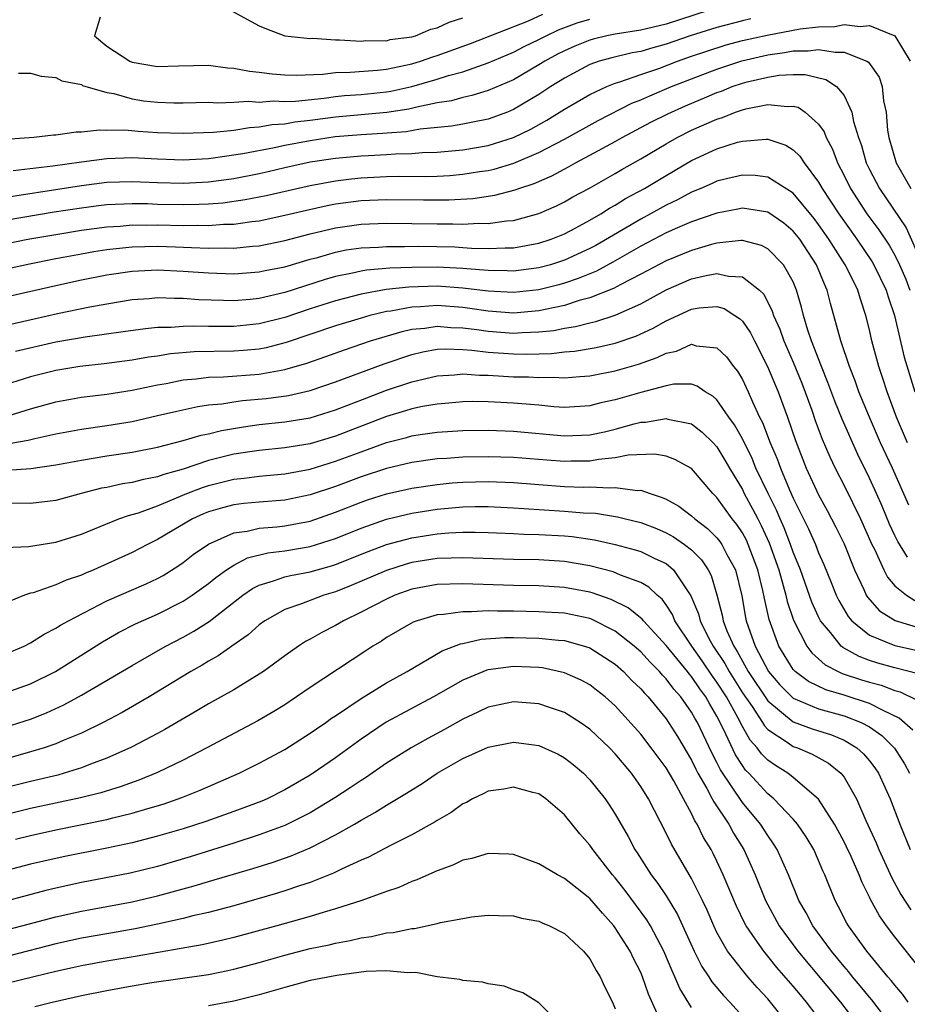
# Model space of a CAD drawing. Units: inches. Extents: x 2503669 to 2505000, y 1548000 to 1551000.
# Drawn here: x 2503820 to 2503890, y 1549163 to 1549240 of the extents above; entities that cross this region are included whole.
import ezdxf

# ---------------------------------------------------------------- set-up
doc = ezdxf.new("R2010")
doc.units = ezdxf.units.IN
doc.header["$MEASUREMENT"] = 0
doc.layers.add('LD25021548_2ft', color=95, linetype='Continuous')

msp = doc.modelspace()

# ---------------------------------------------------------------- linework, layer by layer
at = {"layer": 'LD25021548_2ft'}
for points, elevation in [([(2503874.321, 1549241), (2503871, 1549239.922), (2503869, 1549239.445), (2503867, 1549239.134), (2503866.349, 1549239), (2503865.258, 1549238.742), (2503865, 1549238.669), (2503863.815, 1549238.185), (2503863, 1549237.829), (2503862.452, 1549237.548), (2503861.46, 1549237), (2503861, 1549236.705), (2503859, 1549235.536), (2503857, 1549234.691), (2503855.705, 1549234.295), (2503855, 1549234.15), (2503854.107, 1549233.892), (2503853, 1549233.717), (2503851.39, 1549233.39), (2503850.767, 1549233.233), (2503849.043, 1549232.957), (2503845, 1549232.601), (2503843, 1549232.328), (2503841.798, 1549232.202), (2503841, 1549232.059), (2503840, 1549232), (2503839, 1549231.803), (2503838.232, 1549231.768), (2503837, 1549231.549), (2503835.385, 1549231.385), (2503833, 1549231.311), (2503831, 1549231.378), (2503829.466, 1549231.466), (2503828.428, 1549231.572), (2503827, 1549231.556), (2503826.416, 1549231.584), (2503825, 1549231.42), (2503824.581, 1549231.419), (2503823, 1549231.189), (2503822.813, 1549231.187), (2503821.252, 1549231), (2503819, 1549230.84)], 7440), ([(2503826.473, 1549240.473), (2503826.043, 1549239), (2503827, 1549238.192), (2503828.819, 1549237), (2503829, 1549236.926), (2503831, 1549236.583), (2503832.644, 1549236.644), (2503835, 1549236.688), (2503836.486, 1549236.486), (2503837, 1549236.461), (2503838.218, 1549236.217), (2503839, 1549236.145), (2503840.005, 1549236.005), (2503841, 1549235.938), (2503841.91, 1549235.91), (2503843.99, 1549235.99), (2503845, 1549236.109), (2503846.135, 1549236.135), (2503848.308, 1549236.308), (2503849, 1549236.387), (2503851, 1549236.799), (2503851.67, 1549237), (2503852.647, 1549237.353), (2503853, 1549237.448), (2503855.61, 1549238.39), (2503860.181, 1549240.181), (2503861.308, 1549240.692)], 7436), ([(2503836.916, 1549240.916), (2503839, 1549239.794), (2503839.558, 1549239.558), (2503841.018, 1549239), (2503843, 1549238.794), (2503843.197, 1549238.803), (2503845, 1549238.679), (2503845.311, 1549238.689), (2503847, 1549238.583), (2503847.379, 1549238.621), (2503849, 1549238.616), (2503849.304, 1549238.696), (2503851, 1549238.915), (2503851.295, 1549239), (2503852.486, 1549239.515), (2503853, 1549239.618), (2503853.928, 1549240.072), (2503855, 1549240.406)], 7434), ([(2503817.869, 1549226.131), (2503825, 1549227.229), (2503827, 1549227.477), (2503829, 1549227.549), (2503831, 1549227.458), (2503833, 1549227.398), (2503835, 1549227.502), (2503837, 1549227.768), (2503839, 1549228.164), (2503839.684, 1549228.316), (2503841, 1549228.638), (2503843, 1549229.078), (2503845, 1549229.377), (2503847, 1549229.561), (2503847.597, 1549229.597), (2503849, 1549229.665), (2503849.719, 1549229.719), (2503851, 1549229.741), (2503851.812, 1549229.812), (2503853, 1549229.843), (2503855, 1549230.028), (2503857, 1549230.37), (2503859, 1549230.99), (2503860.346, 1549231.654), (2503861.629, 1549232.371), (2503863, 1549233.229), (2503865, 1549234.393), (2503866.327, 1549235), (2503867, 1549235.268), (2503867.372, 1549235.372), (2503869, 1549235.948), (2503870.433, 1549236.433), (2503871.908, 1549237), (2503873, 1549237.388), (2503874.196, 1549237.803), (2503875.715, 1549238.285), (2503877, 1549238.619), (2503878.944, 1549239.056), (2503881.535, 1549239.536), (2503883, 1549239.715), (2503884.261, 1549239.739), (2503885, 1549239.885), (2503886.267, 1549239.733), (2503887, 1549239.818), (2503888.994, 1549239), (2503890.193, 1549237)], 7444), ([(2503877.674, 1549240.326), (2503877, 1549240.176), (2503875, 1549239.662), (2503872.897, 1549239), (2503871, 1549238.329), (2503869.943, 1549238.057), (2503869, 1549237.772), (2503868.34, 1549237.66), (2503866.724, 1549237.276), (2503865.741, 1549237), (2503865, 1549236.743), (2503863, 1549235.68), (2503861.926, 1549235), (2503861, 1549234.386), (2503859, 1549233.197), (2503858.511, 1549233), (2503857, 1549232.45), (2503855.801, 1549232.199), (2503855, 1549232.05), (2503854.108, 1549231.892), (2503851.649, 1549231.649), (2503850.551, 1549231.449), (2503848.692, 1549231.308), (2503847, 1549231.214), (2503844.959, 1549231.041), (2503843, 1549230.751), (2503841, 1549230.377), (2503840.194, 1549230.194), (2503837.706, 1549229.706), (2503835.364, 1549229.364), (2503835, 1549229.329), (2503833, 1549229.219), (2503831, 1549229.287), (2503829, 1549229.394), (2503827, 1549229.331), (2503825, 1549229.073), (2503822.758, 1549228.757), (2503819.623, 1549228.377)], 7442), ([(2503820.065, 1549236.065), (2503821, 1549236.059), (2503821.825, 1549235.825), (2503823, 1549235.725), (2503823.461, 1549235.461), (2503825, 1549235.16), (2503825.096, 1549235.097), (2503827, 1549234.534), (2503827.543, 1549234.457), (2503829, 1549234.043), (2503829.896, 1549233.896), (2503831, 1549233.779), (2503832.263, 1549233.737), (2503833, 1549233.734), (2503835, 1549233.771), (2503835.738, 1549233.738), (2503837, 1549233.782), (2503838.149, 1549233.851), (2503839, 1549233.786), (2503840.128, 1549233.872), (2503841, 1549233.826), (2503841.858, 1549233.858), (2503844.102, 1549234.102), (2503845, 1549234.231), (2503845.7, 1549234.3), (2503847, 1549234.396), (2503849, 1549234.591), (2503849.353, 1549234.647), (2503851, 1549235.008), (2503853, 1549235.583), (2503853.87, 1549235.87), (2503855, 1549236.177), (2503857, 1549236.866), (2503859, 1549237.708), (2503859.844, 1549238.156), (2503861, 1549238.709), (2503861.553, 1549239), (2503862.527, 1549239.473), (2503863.992, 1549240.008), (2503865, 1549240.311)], 7438), ([(2503819, 1549224.489), (2503822.856, 1549225.144), (2503825, 1549225.474), (2503826.356, 1549225.644), (2503827, 1549225.722), (2503829, 1549225.817), (2503830.198, 1549225.802), (2503831, 1549225.769), (2503833, 1549225.723), (2503834.253, 1549225.747), (2503835, 1549225.784), (2503836.127, 1549225.873), (2503837.884, 1549226.117), (2503839.551, 1549226.449), (2503843, 1549227.237), (2503845, 1549227.6), (2503846.243, 1549227.757), (2503847, 1549227.832), (2503849, 1549227.932), (2503849.947, 1549227.948), (2503852.06, 1549227.939), (2503853, 1549227.963), (2503853.978, 1549228.021), (2503855, 1549228.107), (2503856.328, 1549228.328), (2503857, 1549228.416), (2503857.48, 1549228.52), (2503859.016, 1549228.984), (2503861, 1549229.811), (2503863, 1549230.869), (2503865.661, 1549232.339), (2503868.311, 1549233.689), (2503869, 1549233.953), (2503869.711, 1549234.289), (2503871.428, 1549235), (2503873, 1549235.615), (2503875, 1549236.381), (2503876.96, 1549237.04), (2503879, 1549237.514), (2503880.315, 1549237.685), (2503881, 1549237.818), (2503882.184, 1549237.816), (2503883, 1549237.928), (2503884.296, 1549237.704), (2503885, 1549237.723), (2503886.78, 1549237), (2503886.917, 1549236.917), (2503887.751, 1549235.751), (2503888.006, 1549235), (2503888.11, 1549233.89), (2503888.3, 1549233), (2503888.428, 1549231.572), (2503888.517, 1549231), (2503889.105, 1549229), (2503890.257, 1549227)], 7446), ([(2503819, 1549222.642), (2503820.797, 1549223), (2503823, 1549223.385), (2503825, 1549223.712), (2503827, 1549223.983), (2503828.041, 1549224.041), (2503829, 1549224.122), (2503830.109, 1549224.109), (2503831, 1549224.125), (2503833, 1549224.082), (2503834.103, 1549224.103), (2503835, 1549224.079), (2503836.174, 1549224.174), (2503837, 1549224.188), (2503838.399, 1549224.399), (2503839, 1549224.46), (2503841, 1549224.882), (2503842.709, 1549225.291), (2503844.347, 1549225.653), (2503845, 1549225.775), (2503847, 1549226.037), (2503849, 1549226.128), (2503851.913, 1549226.087), (2503853.904, 1549226.097), (2503855.793, 1549226.207), (2503857.538, 1549226.462), (2503859.12, 1549226.879), (2503859.421, 1549227), (2503860.612, 1549227.389), (2503862.009, 1549227.99), (2503863.312, 1549228.688), (2503863.86, 1549229), (2503865, 1549229.6), (2503867, 1549230.691), (2503867.54, 1549231), (2503869.802, 1549232.198), (2503871.124, 1549232.875), (2503872.513, 1549233.487), (2503874.202, 1549234.202), (2503875, 1549234.529), (2503875.353, 1549234.647), (2503876.208, 1549235), (2503877, 1549235.273), (2503877.372, 1549235.372), (2503879, 1549235.759), (2503879.899, 1549235.899), (2503881, 1549235.953), (2503881.951, 1549235.951), (2503883.572, 1549235.572), (2503884.413, 1549235), (2503885, 1549234.314), (2503885.613, 1549233), (2503885.748, 1549232.252), (2503886.125, 1549231), (2503886.36, 1549230.36), (2503886.745, 1549229), (2503887, 1549228.481), (2503887.78, 1549227), (2503889.897, 1549223.897), (2503891.113, 1549221.114)], 7448), ([(2503815, 1549219.77), (2503820.924, 1549221.077), (2503823, 1549221.485), (2503825, 1549221.858), (2503825.973, 1549222.027), (2503827, 1549222.183), (2503827.727, 1549222.273), (2503829, 1549222.39), (2503831, 1549222.443), (2503832.406, 1549222.406), (2503833.661, 1549222.339), (2503835, 1549222.299), (2503836.323, 1549222.323), (2503837, 1549222.302), (2503838.453, 1549222.453), (2503839, 1549222.49), (2503841, 1549222.901), (2503843, 1549223.428), (2503845, 1549223.907), (2503847, 1549224.193), (2503849, 1549224.272), (2503853, 1549224.21), (2503854.221, 1549224.222), (2503855, 1549224.196), (2503856.258, 1549224.258), (2503857, 1549224.234), (2503858.438, 1549224.438), (2503859, 1549224.473), (2503860.977, 1549225.023), (2503862.365, 1549225.635), (2503863, 1549225.948), (2503863.665, 1549226.335), (2503864.972, 1549227.028), (2503867, 1549228.183), (2503867.51, 1549228.49), (2503869, 1549229.326), (2503871, 1549230.515), (2503871.858, 1549231), (2503873, 1549231.569), (2503875, 1549232.451), (2503875.426, 1549232.574), (2503876.463, 1549233), (2503877, 1549233.19), (2503877.262, 1549233.262), (2503879, 1549233.602), (2503880.556, 1549233.444), (2503881, 1549233.474), (2503881.378, 1549233.377), (2503881.933, 1549233), (2503883, 1549232.063), (2503883.438, 1549231.438), (2503883.586, 1549231), (2503884.084, 1549230.084), (2503884.478, 1549229), (2503885, 1549228.013), (2503885.503, 1549227), (2503886.801, 1549225), (2503887.743, 1549223.743), (2503888.536, 1549222.536), (2503889, 1549221.745), (2503889.372, 1549221), (2503889.849, 1549219.849), (2503890.176, 1549219)], 7450), ([(2503815, 1549217.564), (2503823, 1549219.37), (2503825, 1549219.796), (2503827, 1549220.19), (2503829, 1549220.485), (2503831, 1549220.587), (2503833, 1549220.5), (2503835, 1549220.345), (2503837, 1549220.276), (2503839, 1549220.424), (2503839.468, 1549220.532), (2503841, 1549220.831), (2503843, 1549221.423), (2503843.573, 1549221.573), (2503845, 1549221.988), (2503845.843, 1549222.157), (2503847, 1549222.326), (2503848.381, 1549222.381), (2503849, 1549222.437), (2503850.427, 1549222.427), (2503851.547, 1549222.454), (2503854.393, 1549222.393), (2503855, 1549222.362), (2503855.697, 1549222.303), (2503857, 1549222.267), (2503858.331, 1549222.331), (2503859, 1549222.32), (2503861, 1549222.682), (2503861.964, 1549223), (2503863, 1549223.422), (2503863.887, 1549223.887), (2503865, 1549224.49), (2503865.864, 1549225), (2503866.549, 1549225.452), (2503867, 1549225.692), (2503867.803, 1549226.197), (2503869.312, 1549227), (2503871, 1549228.019), (2503873, 1549229.18), (2503875, 1549230.106), (2503876.622, 1549230.622), (2503877, 1549230.723), (2503878.874, 1549230.874), (2503879, 1549230.869), (2503880.408, 1549230.409), (2503881, 1549230.037), (2503881.526, 1549229.527), (2503881.855, 1549229), (2503883, 1549227.497), (2503883.276, 1549227), (2503884.587, 1549225), (2503886.008, 1549223), (2503887.218, 1549221.218), (2503887.346, 1549221), (2503888.315, 1549219), (2503888.466, 1549218.466), (2503888.977, 1549217), (2503889.733, 1549213.734), (2503890.562, 1549211)], 7452), ([(2503890.001, 1549207), (2503889.132, 1549209), (2503888.381, 1549211), (2503888.057, 1549212.057), (2503887.73, 1549213), (2503887.194, 1549215), (2503887, 1549215.872), (2503886.72, 1549217), (2503886.283, 1549218.283), (2503886.082, 1549219), (2503885.188, 1549220.812), (2503885.089, 1549221), (2503883.813, 1549223), (2503883, 1549224.166), (2503882.638, 1549224.638), (2503881, 1549226.621), (2503879, 1549227.89), (2503878.009, 1549228.009), (2503877, 1549228.046), (2503875.762, 1549227.762), (2503875, 1549227.565), (2503874.617, 1549227.383), (2503873.737, 1549227), (2503873, 1549226.697), (2503871.902, 1549226.098), (2503871, 1549225.672), (2503869.785, 1549225), (2503869, 1549224.59), (2503865.484, 1549222.516), (2503865, 1549222.262), (2503863, 1549221.356), (2503861.898, 1549221), (2503861, 1549220.748), (2503859, 1549220.483), (2503858.509, 1549220.51), (2503857, 1549220.53), (2503855.334, 1549220.666), (2503855, 1549220.708), (2503853, 1549220.807), (2503851, 1549220.79), (2503849.273, 1549220.727), (2503847.437, 1549220.563), (2503847, 1549220.484), (2503846.321, 1549220.321), (2503845, 1549220.061), (2503844.174, 1549219.826), (2503841, 1549218.808), (2503839, 1549218.35), (2503838.27, 1549218.27), (2503837, 1549218.166), (2503836.174, 1549218.174), (2503834.242, 1549218.243), (2503833, 1549218.345), (2503832.335, 1549218.335), (2503831, 1549218.388), (2503830.323, 1549218.323), (2503829, 1549218.228), (2503827, 1549217.902), (2503825.655, 1549217.655), (2503823.127, 1549217.127), (2503821.279, 1549216.721), (2503817, 1549215.748)], 7454), ([(2503890.097, 1549202.097), (2503888.803, 1549205), (2503887.868, 1549207), (2503886.998, 1549209), (2503886.173, 1549211), (2503885.872, 1549211.872), (2503885.418, 1549213), (2503884.742, 1549215), (2503883.937, 1549217.937), (2503883.674, 1549219), (2503883.454, 1549219.454), (2503882.832, 1549221), (2503881.509, 1549223), (2503881, 1549223.636), (2503880.255, 1549224.255), (2503879, 1549225.127), (2503877, 1549225.439), (2503876.64, 1549225.36), (2503875, 1549225.058), (2503873, 1549224.361), (2503871.893, 1549223.893), (2503871, 1549223.492), (2503869, 1549222.449), (2503866.814, 1549221.186), (2503865.513, 1549220.487), (2503864.092, 1549219.908), (2503863, 1549219.549), (2503862.573, 1549219.426), (2503861, 1549219.026), (2503859, 1549218.804), (2503857, 1549218.91), (2503855, 1549219.163), (2503853, 1549219.301), (2503850.761, 1549219.239), (2503848.966, 1549219.034), (2503847, 1549218.672), (2503845, 1549218.158), (2503843, 1549217.523), (2503841, 1549216.853), (2503839, 1549216.335), (2503837, 1549216.131), (2503835, 1549216.134), (2503833.829, 1549216.171), (2503833, 1549216.147), (2503832.067, 1549216.067), (2503831, 1549216.051), (2503830.037, 1549215.963), (2503828.289, 1549215.71), (2503825.307, 1549215.307), (2503823, 1549214.905), (2503819.827, 1549214.173)], 7456), ([(2503890.003, 1549198.002), (2503889.229, 1549199.229), (2503889, 1549199.69), (2503888.586, 1549200.586), (2503887.998, 1549201.998), (2503887.548, 1549203), (2503887, 1549204.201), (2503886.082, 1549206.082), (2503884.844, 1549208.844), (2503884.269, 1549210.269), (2503883.73, 1549211.73), (2503883.212, 1549213), (2503882.438, 1549215), (2503882.15, 1549215.85), (2503881.81, 1549217), (2503881.652, 1549217.652), (2503881.27, 1549219), (2503881, 1549219.644), (2503880.237, 1549221), (2503879, 1549222.253), (2503878.506, 1549222.506), (2503877, 1549222.891), (2503876.894, 1549222.894), (2503875, 1549222.68), (2503874.577, 1549222.578), (2503873, 1549222.125), (2503871, 1549221.309), (2503869, 1549220.243), (2503867.443, 1549219.442), (2503866.872, 1549219.128), (2503865, 1549218.388), (2503864.171, 1549218.171), (2503863, 1549217.788), (2503861.483, 1549217.483), (2503861, 1549217.365), (2503859, 1549217.196), (2503857, 1549217.335), (2503855.553, 1549217.553), (2503855, 1549217.622), (2503853, 1549217.777), (2503851.684, 1549217.684), (2503851, 1549217.662), (2503849.352, 1549217.352), (2503849, 1549217.31), (2503847.697, 1549217), (2503847, 1549216.804), (2503845, 1549216.201), (2503841.114, 1549214.886), (2503839.536, 1549214.464), (2503839, 1549214.364), (2503837.757, 1549214.243), (2503837, 1549214.194), (2503833.864, 1549214.136), (2503832.019, 1549213.981), (2503831, 1549213.817), (2503830.276, 1549213.724), (2503829, 1549213.492), (2503826.802, 1549213.198), (2503824.89, 1549213), (2503823, 1549212.684), (2503821, 1549212.168), (2503819, 1549211.555)], 7458), ([(2503818.895, 1549209), (2503821, 1549209.661), (2503823, 1549210.211), (2503825, 1549210.573), (2503827, 1549210.821), (2503829, 1549211.139), (2503831, 1549211.555), (2503831.667, 1549211.667), (2503833, 1549211.934), (2503834.027, 1549212.027), (2503835, 1549212.155), (2503836.186, 1549212.186), (2503839, 1549212.393), (2503840.713, 1549212.713), (2503841, 1549212.753), (2503842.74, 1549213.26), (2503844.225, 1549213.775), (2503845.693, 1549214.308), (2503847.754, 1549215), (2503850.244, 1549215.756), (2503851, 1549215.921), (2503852.007, 1549216.007), (2503853, 1549216.157), (2503854.062, 1549216.062), (2503855, 1549216.032), (2503856.107, 1549215.893), (2503857, 1549215.758), (2503859, 1549215.612), (2503859.664, 1549215.664), (2503861, 1549215.708), (2503862.169, 1549215.831), (2503863, 1549216.003), (2503863.87, 1549216.13), (2503865, 1549216.437), (2503865.465, 1549216.535), (2503867, 1549217.038), (2503869, 1549217.926), (2503871, 1549219.03), (2503873, 1549219.883), (2503874.152, 1549220.153), (2503875, 1549220.3), (2503875.917, 1549220.083), (2503877, 1549220.051), (2503878.338, 1549219), (2503878.684, 1549218.684), (2503879.351, 1549217.351), (2503879.449, 1549217), (2503879.937, 1549215.936), (2503880.253, 1549215), (2503881, 1549213.321), (2503881.671, 1549211.67), (2503882.453, 1549209.547), (2503882.733, 1549208.733), (2503883.279, 1549207.279), (2503883.876, 1549205.876), (2503884.296, 1549205), (2503885, 1549203.632), (2503886.291, 1549201), (2503887.186, 1549199), (2503887.386, 1549198.614), (2503888.129, 1549197), (2503888.421, 1549196.421), (2503889, 1549195.752), (2503889.902, 1549195), (2503890.58, 1549194.58)], 7460), ([(2503817, 1549206.546), (2503820.804, 1549207.196), (2503821.336, 1549207.336), (2503823, 1549207.698), (2503825, 1549208.074), (2503827, 1549208.354), (2503829, 1549208.678), (2503831, 1549209.129), (2503832.509, 1549209.491), (2503834.157, 1549209.844), (2503835, 1549209.964), (2503836.057, 1549210.057), (2503837, 1549210.217), (2503837.689, 1549210.311), (2503839.53, 1549210.471), (2503841.285, 1549210.715), (2503843, 1549211.105), (2503845, 1549211.775), (2503848.812, 1549213.188), (2503851, 1549213.935), (2503851.858, 1549214.142), (2503853, 1549214.345), (2503853.621, 1549214.379), (2503855, 1549214.33), (2503855.716, 1549214.284), (2503857, 1549214.114), (2503859, 1549213.976), (2503860.036, 1549213.964), (2503861.98, 1549214.02), (2503863, 1549214.145), (2503863.795, 1549214.205), (2503865.504, 1549214.496), (2503867, 1549214.838), (2503868.616, 1549215.384), (2503869.99, 1549216.01), (2503871, 1549216.582), (2503873, 1549217.494), (2503873.599, 1549217.599), (2503875, 1549217.71), (2503875.561, 1549217.561), (2503876.404, 1549217), (2503876.776, 1549216.776), (2503877, 1549216.551), (2503877.635, 1549215.635), (2503877.941, 1549215), (2503878.983, 1549213), (2503879.808, 1549211), (2503880.546, 1549209), (2503881.177, 1549207.177), (2503882.03, 1549205), (2503883, 1549202.891), (2503883.67, 1549201.67), (2503884.36, 1549200.36), (2503885, 1549199.043), (2503885.817, 1549197), (2503886.548, 1549195.452), (2503886.742, 1549195), (2503886.839, 1549194.839), (2503887.783, 1549193.783), (2503889.009, 1549193.01), (2503891, 1549192.422)], 7462), ([(2503819.15, 1549204.85), (2503821.027, 1549204.973), (2503823, 1549205.251), (2503825, 1549205.636), (2503827, 1549205.955), (2503829, 1549206.243), (2503831, 1549206.641), (2503833, 1549207.16), (2503834.415, 1549207.585), (2503835, 1549207.699), (2503836.029, 1549207.971), (2503837.743, 1549208.257), (2503839, 1549208.425), (2503841, 1549208.63), (2503843, 1549208.961), (2503845, 1549209.577), (2503847.46, 1549210.54), (2503849, 1549211.119), (2503851, 1549211.787), (2503853, 1549212.263), (2503854.345, 1549212.345), (2503855, 1549212.409), (2503856.312, 1549212.312), (2503857, 1549212.308), (2503858.221, 1549212.221), (2503859, 1549212.185), (2503860.169, 1549212.169), (2503861, 1549212.118), (2503862.149, 1549212.149), (2503863, 1549212.102), (2503864.207, 1549212.206), (2503865, 1549212.247), (2503867, 1549212.64), (2503868.823, 1549213.177), (2503870.309, 1549213.691), (2503871, 1549214.034), (2503871.805, 1549214.195), (2503873, 1549214.737), (2503873.372, 1549214.628), (2503875, 1549214.472), (2503875.748, 1549213.747), (2503876.307, 1549213), (2503876.619, 1549212.619), (2503877, 1549211.959), (2503877.447, 1549211), (2503877.784, 1549210.216), (2503878.36, 1549209), (2503878.584, 1549208.584), (2503879.189, 1549207), (2503879.734, 1549205.734), (2503879.991, 1549205), (2503880.711, 1549203.289), (2503881, 1549202.642), (2503882.214, 1549200.214), (2503882.747, 1549199), (2503883, 1549198.341), (2503883.412, 1549197.412), (2503883.994, 1549195.994), (2503884.383, 1549195), (2503884.584, 1549194.584), (2503885.324, 1549193.324), (2503885.602, 1549193), (2503887, 1549191.864), (2503889, 1549191.045), (2503891, 1549190.605)], 7464), ([(2503890.826, 1549188.826), (2503889, 1549189.293), (2503887.666, 1549189.666), (2503887, 1549189.88), (2503886.176, 1549190.176), (2503884.896, 1549190.896), (2503884.781, 1549191), (2503883.923, 1549192.077), (2503883.153, 1549193), (2503883, 1549193.298), (2503882.466, 1549194.466), (2503881.567, 1549197), (2503881, 1549198.4), (2503880.794, 1549199), (2503880.291, 1549200.291), (2503879.965, 1549201), (2503879.681, 1549201.681), (2503879.017, 1549203), (2503878.07, 1549205), (2503877.762, 1549205.763), (2503877, 1549207.3), (2503876.391, 1549208.391), (2503875.941, 1549209), (2503875, 1549210.37), (2503874.67, 1549210.67), (2503874.06, 1549211), (2503873.456, 1549211.456), (2503873, 1549211.594), (2503871.602, 1549211.602), (2503871, 1549211.482), (2503869, 1549210.959), (2503867, 1549210.364), (2503865.877, 1549210.123), (2503865, 1549209.89), (2503863, 1549209.779), (2503862.171, 1549209.829), (2503861, 1549209.95), (2503859.979, 1549210.021), (2503859, 1549210.118), (2503857, 1549210.218), (2503855.773, 1549210.227), (2503855, 1549210.221), (2503853.895, 1549210.105), (2503853, 1549210.039), (2503851.837, 1549209.836), (2503851, 1549209.653), (2503850.507, 1549209.493), (2503849, 1549209.061), (2503845, 1549207.517), (2503843, 1549206.915), (2503841, 1549206.587), (2503839, 1549206.397), (2503837, 1549206.098), (2503835, 1549205.593), (2503833, 1549204.928), (2503831.491, 1549204.509), (2503831, 1549204.318), (2503829.891, 1549204.109), (2503829, 1549203.867), (2503828.242, 1549203.758), (2503827, 1549203.485), (2503826.588, 1549203.412), (2503824.976, 1549203), (2503823, 1549202.46), (2503821, 1549202.207), (2503819, 1549202.237)], 7466), ([(2503819, 1549198.752), (2503820.847, 1549198.847), (2503823, 1549199.173), (2503825, 1549199.812), (2503827.947, 1549201), (2503828.721, 1549201.279), (2503829, 1549201.342), (2503829.488, 1549201.488), (2503831, 1549202.04), (2503833.294, 1549203), (2503834.52, 1549203.48), (2503835, 1549203.631), (2503837, 1549204.129), (2503837.799, 1549204.201), (2503839, 1549204.365), (2503841, 1549204.541), (2503843, 1549204.921), (2503845, 1549205.542), (2503847, 1549206.291), (2503849, 1549207.006), (2503850.588, 1549207.413), (2503851, 1549207.535), (2503851.64, 1549207.64), (2503853, 1549207.83), (2503855, 1549207.959), (2503857, 1549207.98), (2503859, 1549207.906), (2503863, 1549207.528), (2503865, 1549207.625), (2503866.143, 1549207.857), (2503867, 1549208.07), (2503868.493, 1549208.493), (2503869, 1549208.603), (2503869.384, 1549208.616), (2503871, 1549208.895), (2503871.149, 1549208.851), (2503873, 1549208.471), (2503873.839, 1549207.839), (2503874.705, 1549207), (2503875, 1549206.683), (2503875.63, 1549205.63), (2503875.984, 1549205), (2503877, 1549203.309), (2503877.151, 1549203), (2503877.809, 1549201.809), (2503878.21, 1549201), (2503878.488, 1549200.488), (2503879.113, 1549199.113), (2503879.856, 1549197), (2503880.22, 1549195.779), (2503880.421, 1549195), (2503880.522, 1549194.521), (2503881.03, 1549193.03), (2503882.067, 1549191), (2503882.465, 1549190.465), (2503883.521, 1549189.521), (2503884.542, 1549189), (2503884.855, 1549188.855), (2503886.359, 1549188.359), (2503887, 1549188.165), (2503887.924, 1549187.924), (2503889, 1549187.515), (2503889.409, 1549187.409), (2503890.751, 1549186.751)], 7468), ([(2503890.401, 1549184.401), (2503889.347, 1549185.347), (2503888.072, 1549185.928), (2503887, 1549186.496), (2503885, 1549187.145), (2503883.56, 1549187.561), (2503882.21, 1549188.209), (2503881.151, 1549189), (2503881.07, 1549189.07), (2503881, 1549189.165), (2503879.858, 1549191), (2503879.102, 1549193.102), (2503878.742, 1549194.742), (2503878.617, 1549195.383), (2503878.214, 1549197), (2503877.468, 1549199), (2503877.322, 1549199.322), (2503877, 1549199.916), (2503876.565, 1549200.564), (2503876.204, 1549201), (2503875, 1549202.686), (2503874.669, 1549203), (2503873, 1549204.96), (2503871.69, 1549205.69), (2503871, 1549205.932), (2503870.089, 1549206.089), (2503868.006, 1549206.006), (2503867, 1549205.804), (2503865.688, 1549205.688), (2503865, 1549205.558), (2503863.538, 1549205.538), (2503863, 1549205.515), (2503861.612, 1549205.612), (2503859, 1549205.831), (2503857, 1549205.895), (2503855, 1549205.857), (2503853.759, 1549205.759), (2503853, 1549205.718), (2503851, 1549205.443), (2503849, 1549204.975), (2503847, 1549204.319), (2503845, 1549203.566), (2503843, 1549202.899), (2503841, 1549202.489), (2503839, 1549202.329), (2503837.788, 1549202.212), (2503837, 1549202.12), (2503836.115, 1549201.885), (2503835, 1549201.56), (2503834.603, 1549201.397), (2503833.73, 1549201), (2503831, 1549199.398), (2503830.196, 1549199), (2503829, 1549198.36), (2503825.98, 1549197), (2503825.283, 1549196.718), (2503825, 1549196.578), (2503823.813, 1549196.187), (2503823, 1549195.808), (2503821.204, 1549195.204), (2503821, 1549195.156), (2503820.531, 1549195), (2503819, 1549194.385)], 7470), ([(2503819, 1549190.355), (2503820.494, 1549191), (2503821, 1549191.253), (2503822.066, 1549191.934), (2503823, 1549192.401), (2503823.36, 1549192.64), (2503824.001, 1549193), (2503827, 1549194.552), (2503830.102, 1549195.898), (2503831, 1549196.327), (2503831.435, 1549196.564), (2503832.662, 1549197.338), (2503833, 1549197.572), (2503833.803, 1549198.198), (2503835, 1549199.02), (2503837, 1549199.901), (2503838.039, 1549200.039), (2503839, 1549200.274), (2503840.385, 1549200.385), (2503841, 1549200.461), (2503843, 1549200.832), (2503845, 1549201.527), (2503847, 1549202.325), (2503847.501, 1549202.499), (2503849, 1549202.982), (2503851, 1549203.424), (2503853, 1549203.716), (2503854.165, 1549203.835), (2503855, 1549203.898), (2503857, 1549203.949), (2503859, 1549203.864), (2503861, 1549203.698), (2503863, 1549203.564), (2503864.49, 1549203.51), (2503865, 1549203.517), (2503866.553, 1549203.447), (2503867, 1549203.488), (2503868.754, 1549203.246), (2503869, 1549203.257), (2503869.741, 1549203), (2503870.7, 1549202.7), (2503871, 1549202.555), (2503872.003, 1549202.003), (2503873, 1549201.255), (2503873.268, 1549201), (2503874.257, 1549200.257), (2503875, 1549199.518), (2503875.234, 1549199.234), (2503875.391, 1549199), (2503875.789, 1549198.211), (2503876.452, 1549197), (2503876.956, 1549194.957), (2503877.249, 1549193.249), (2503877.304, 1549193), (2503877.447, 1549192.553), (2503877.997, 1549191), (2503879.051, 1549189), (2503879.951, 1549187.951), (2503880.892, 1549187), (2503881, 1549186.909), (2503883, 1549186.06), (2503885, 1549185.51), (2503886.345, 1549185), (2503887, 1549184.646), (2503887.97, 1549183.97), (2503888.965, 1549182.965), (2503889.75, 1549181.75), (2503890.158, 1549181)], 7472), ([(2503819, 1549187.314), (2503821, 1549188.023), (2503822.968, 1549189), (2503826.658, 1549191.342), (2503827.928, 1549192.072), (2503829.252, 1549192.748), (2503831, 1549193.517), (2503833, 1549194.528), (2503833.718, 1549195), (2503835, 1549195.928), (2503835.59, 1549196.41), (2503836.413, 1549197), (2503837, 1549197.379), (2503838.069, 1549197.931), (2503839.668, 1549198.332), (2503841, 1549198.497), (2503843, 1549198.826), (2503845, 1549199.465), (2503847, 1549200.285), (2503849, 1549200.991), (2503851, 1549201.463), (2503853, 1549201.769), (2503855, 1549201.953), (2503855.98, 1549201.98), (2503857, 1549201.988), (2503859, 1549201.883), (2503859.812, 1549201.811), (2503863, 1549201.621), (2503864.514, 1549201.486), (2503865.447, 1549201.447), (2503867.172, 1549201.172), (2503867.801, 1549201), (2503869, 1549200.711), (2503870.241, 1549200.241), (2503871, 1549199.914), (2503871.594, 1549199.594), (2503872.452, 1549199), (2503873, 1549198.569), (2503873.788, 1549197.788), (2503874.307, 1549197), (2503874.548, 1549196.547), (2503875, 1549195.039), (2503875.422, 1549193.422), (2503875.496, 1549193), (2503875.785, 1549192.215), (2503876.316, 1549191), (2503876.589, 1549190.589), (2503877, 1549189.814), (2503877.461, 1549189), (2503879, 1549186.693), (2503881, 1549185.057), (2503882.492, 1549184.492), (2503884.01, 1549184.011), (2503885, 1549183.598), (2503886.004, 1549183), (2503886.525, 1549182.526), (2503887, 1549181.973), (2503887.424, 1549181.424), (2503887.705, 1549181), (2503888.63, 1549179), (2503889.384, 1549177), (2503890.197, 1549175)], 7474), ([(2503818.47, 1549184.47), (2503821, 1549185.258), (2503822.258, 1549185.743), (2503823.629, 1549186.371), (2503825, 1549187.13), (2503829, 1549189.489), (2503831.228, 1549190.771), (2503831.633, 1549191), (2503833, 1549191.705), (2503833.836, 1549192.164), (2503835.053, 1549192.947), (2503837.705, 1549195), (2503838.469, 1549195.531), (2503839, 1549195.803), (2503840.126, 1549196.126), (2503841, 1549196.446), (2503841.441, 1549196.559), (2503843, 1549196.847), (2503844.678, 1549197.322), (2503845, 1549197.425), (2503847.555, 1549198.445), (2503849, 1549198.986), (2503851, 1549199.528), (2503853, 1549199.838), (2503853.915, 1549199.915), (2503855, 1549199.965), (2503855.972, 1549199.972), (2503857, 1549199.947), (2503859, 1549199.858), (2503859.808, 1549199.808), (2503861, 1549199.778), (2503863, 1549199.667), (2503863.611, 1549199.612), (2503865.357, 1549199.357), (2503867, 1549198.997), (2503868.576, 1549198.576), (2503869, 1549198.44), (2503870.107, 1549197.893), (2503871, 1549197.485), (2503871.593, 1549197), (2503872.742, 1549195.258), (2503872.958, 1549194.958), (2503873.545, 1549193.544), (2503873.678, 1549193), (2503874.342, 1549191.658), (2503874.693, 1549191), (2503875.624, 1549189.625), (2503875.955, 1549189), (2503877, 1549187.338), (2503877.76, 1549186.24), (2503878.586, 1549185), (2503878.735, 1549184.736), (2503879, 1549184.449), (2503880.604, 1549183.397), (2503881, 1549183.113), (2503881.326, 1549183), (2503882.498, 1549182.498), (2503883.786, 1549181.786), (2503884.748, 1549181), (2503885, 1549180.684), (2503885.98, 1549179), (2503886.713, 1549177.288), (2503887.526, 1549175.526), (2503887.732, 1549175), (2503888.764, 1549172.764), (2503889.478, 1549171.478), (2503890.249, 1549170.249)], 7476), ([(2503891, 1549165.587), (2503889, 1549168.125), (2503888.338, 1549169), (2503887.778, 1549169.778), (2503887.081, 1549171.081), (2503887, 1549171.264), (2503886.411, 1549172.411), (2503886.191, 1549173), (2503885.549, 1549174.451), (2503885.203, 1549175.203), (2503885, 1549175.605), (2503884.518, 1549176.518), (2503884.246, 1549177), (2503883, 1549178.968), (2503881, 1549180.669), (2503880.576, 1549181), (2503879.603, 1549181.603), (2503879, 1549182.031), (2503878.517, 1549182.517), (2503878.173, 1549183), (2503877.61, 1549183.61), (2503877, 1549184.689), (2503876.668, 1549185.332), (2503875.739, 1549187), (2503875, 1549188.174), (2503874.646, 1549188.646), (2503873.835, 1549189.834), (2503873.014, 1549191), (2503871.697, 1549193), (2503871.492, 1549193.492), (2503871, 1549194.244), (2503870.681, 1549194.681), (2503870.289, 1549195), (2503869.631, 1549195.631), (2503869, 1549195.992), (2503867.42, 1549196.58), (2503866.838, 1549196.838), (2503865, 1549197.312), (2503863, 1549197.655), (2503861, 1549197.777), (2503859, 1549197.821), (2503855, 1549197.953), (2503854.09, 1549197.911), (2503853, 1549197.892), (2503851, 1549197.574), (2503850.55, 1549197.45), (2503849, 1549196.954), (2503846.228, 1549195.772), (2503845, 1549195.277), (2503844.084, 1549195), (2503842.318, 1549194.318), (2503841, 1549193.876), (2503839.438, 1549193), (2503839, 1549192.686), (2503838.113, 1549191.887), (2503836.831, 1549191), (2503835.763, 1549190.237), (2503835, 1549189.812), (2503834.499, 1549189.501), (2503833.618, 1549189), (2503830.339, 1549187), (2503828.214, 1549185.786), (2503826.704, 1549185), (2503825, 1549184.164), (2503823.57, 1549183.57), (2503823, 1549183.314), (2503822.074, 1549183), (2503821, 1549182.679), (2503819, 1549182.118)], 7478), ([(2503890.043, 1549163), (2503889.611, 1549163.611), (2503889, 1549164.334), (2503888.714, 1549164.714), (2503888.455, 1549165), (2503886.8, 1549167), (2503885.357, 1549169), (2503885.224, 1549169.224), (2503884.543, 1549170.543), (2503884.288, 1549171), (2503883.493, 1549173), (2503883.332, 1549173.332), (2503883, 1549174.142), (2503882.617, 1549175), (2503882.01, 1549176.01), (2503881.344, 1549177), (2503881, 1549177.403), (2503879.479, 1549179), (2503879, 1549179.384), (2503877.502, 1549181), (2503877.252, 1549181.252), (2503877, 1549181.606), (2503876.457, 1549182.458), (2503875.527, 1549184.472), (2503875, 1549185.496), (2503874.43, 1549186.43), (2503874.125, 1549187), (2503873.642, 1549187.642), (2503873, 1549188.613), (2503872.815, 1549188.815), (2503872.679, 1549189), (2503871, 1549191.059), (2503869.209, 1549193), (2503869.121, 1549193.121), (2503868.02, 1549194.02), (2503866.667, 1549194.667), (2503865.699, 1549195), (2503865.191, 1549195.191), (2503865, 1549195.24), (2503863, 1549195.62), (2503861, 1549195.737), (2503859, 1549195.777), (2503855, 1549195.901), (2503853, 1549195.843), (2503851, 1549195.47), (2503849.665, 1549195), (2503849, 1549194.705), (2503847, 1549193.665), (2503845.616, 1549193), (2503845, 1549192.628), (2503843.921, 1549192.079), (2503843, 1549191.549), (2503842.636, 1549191.363), (2503842.081, 1549191), (2503841, 1549190.246), (2503839.316, 1549189), (2503839, 1549188.787), (2503837, 1549187.572), (2503835, 1549186.455), (2503834.094, 1549185.906), (2503831.567, 1549184.433), (2503831, 1549184.128), (2503828.944, 1549183.056), (2503827, 1549182.198), (2503825.721, 1549181.721), (2503825, 1549181.428), (2503823.655, 1549181), (2503823.142, 1549180.858), (2503821, 1549180.346), (2503819, 1549179.844)], 7480), ([(2503889.77, 1549159.77), (2503887.182, 1549163.182), (2503887, 1549163.383), (2503886.279, 1549164.279), (2503885.66, 1549165), (2503885.375, 1549165.375), (2503885, 1549165.801), (2503884.007, 1549167), (2503882.531, 1549169), (2503882.014, 1549170.014), (2503881.433, 1549171), (2503880.631, 1549173), (2503879.745, 1549175), (2503879.459, 1549175.459), (2503879, 1549176.095), (2503878.432, 1549177), (2503877, 1549178.703), (2503875.273, 1549181.272), (2503875, 1549181.845), (2503874.6, 1549182.6), (2503873.458, 1549185), (2503873.284, 1549185.284), (2503873, 1549185.815), (2503872.167, 1549187), (2503871.609, 1549187.609), (2503871, 1549188.437), (2503870.718, 1549188.718), (2503870.487, 1549189), (2503869.739, 1549189.739), (2503869, 1549190.55), (2503868.49, 1549191), (2503867, 1549192.17), (2503865.125, 1549193.125), (2503865, 1549193.168), (2503863, 1549193.59), (2503861, 1549193.705), (2503859, 1549193.747), (2503857.744, 1549193.744), (2503857, 1549193.766), (2503855.69, 1549193.69), (2503855, 1549193.709), (2503853.484, 1549193.484), (2503853, 1549193.462), (2503851.419, 1549193), (2503851.111, 1549192.889), (2503849, 1549191.671), (2503848.599, 1549191.401), (2503847.928, 1549191), (2503847.367, 1549190.632), (2503843, 1549187.734), (2503841.935, 1549187), (2503841, 1549186.393), (2503840.144, 1549185.856), (2503838.885, 1549185.115), (2503834.875, 1549183), (2503833, 1549182.041), (2503831, 1549181.07), (2503829.532, 1549180.468), (2503828.058, 1549179.942), (2503826.529, 1549179.471), (2503824.932, 1549179.068), (2503821, 1549178.221), (2503819, 1549177.74)], 7482), ([(2503819.828, 1549175.828), (2503821, 1549176.11), (2503823, 1549176.55), (2503827, 1549177.354), (2503827.488, 1549177.488), (2503829, 1549177.852), (2503830.232, 1549178.232), (2503831.426, 1549178.574), (2503832.902, 1549179.099), (2503834.333, 1549179.667), (2503837.409, 1549181), (2503839, 1549181.786), (2503841, 1549182.878), (2503843, 1549184.144), (2503843.494, 1549184.505), (2503844.234, 1549185), (2503844.678, 1549185.321), (2503845, 1549185.524), (2503847, 1549186.878), (2503849, 1549188.112), (2503850.636, 1549189), (2503853.379, 1549190.621), (2503854.814, 1549191.186), (2503855, 1549191.218), (2503856.444, 1549191.556), (2503858.316, 1549191.685), (2503859, 1549191.686), (2503861, 1549191.632), (2503862.534, 1549191.466), (2503863, 1549191.437), (2503864.591, 1549191), (2503865, 1549190.86), (2503867, 1549189.574), (2503867.654, 1549189), (2503868.309, 1549188.309), (2503869, 1549187.652), (2503869.294, 1549187.293), (2503869.588, 1549187), (2503871, 1549185.275), (2503871.19, 1549185), (2503871.889, 1549183.889), (2503873, 1549182.022), (2503873.328, 1549181.328), (2503873.501, 1549181), (2503874.199, 1549179.801), (2503874.627, 1549179), (2503874.745, 1549178.745), (2503875.922, 1549177), (2503876.298, 1549176.298), (2503877.108, 1549175), (2503878.003, 1549173), (2503878.809, 1549171), (2503879.899, 1549169), (2503881.368, 1549167), (2503884.714, 1549163), (2503886.248, 1549161)], 7484), ([(2503883.573, 1549161), (2503882.053, 1549163), (2503881.564, 1549163.564), (2503881, 1549164.258), (2503879.721, 1549165.721), (2503879, 1549166.622), (2503878.678, 1549167), (2503878.018, 1549167.982), (2503877.304, 1549169), (2503877.196, 1549169.196), (2503876.538, 1549170.538), (2503875.499, 1549173), (2503875, 1549174.085), (2503874.697, 1549174.697), (2503874.537, 1549175), (2503873.952, 1549175.952), (2503873.449, 1549177), (2503873.264, 1549177.264), (2503873, 1549177.831), (2503872.366, 1549179), (2503871.599, 1549180.401), (2503871, 1549181.424), (2503869.837, 1549183), (2503869, 1549184.078), (2503867, 1549186.293), (2503866.203, 1549187), (2503865.536, 1549187.536), (2503865, 1549187.943), (2503864.32, 1549188.321), (2503863, 1549188.911), (2503861.281, 1549189.281), (2503861, 1549189.316), (2503859, 1549189.402), (2503857, 1549189.138), (2503856.887, 1549189.112), (2503855, 1549188.327), (2503852.702, 1549187), (2503848.986, 1549185.015), (2503847, 1549183.691), (2503845, 1549182.221), (2503843.237, 1549181), (2503843, 1549180.846), (2503841, 1549179.693), (2503839.607, 1549179), (2503839.188, 1549178.812), (2503837, 1549177.982), (2503834.796, 1549177.204), (2503833, 1549176.628), (2503831, 1549176.043), (2503829, 1549175.537), (2503827, 1549175.116), (2503823.567, 1549174.433), (2503821, 1549173.847), (2503819, 1549173.34)], 7486), ([(2503880.811, 1549161), (2503879.224, 1549163), (2503879, 1549163.262), (2503878.159, 1549164.159), (2503877.425, 1549165), (2503877, 1549165.505), (2503875.832, 1549167), (2503875, 1549168.482), (2503874.751, 1549169), (2503874.228, 1549170.228), (2503873.863, 1549171), (2503873, 1549172.718), (2503871.417, 1549175.417), (2503871, 1549176.297), (2503869.604, 1549179), (2503869, 1549179.968), (2503868.274, 1549181), (2503867, 1549182.523), (2503866.544, 1549183), (2503865, 1549184.469), (2503864.238, 1549185), (2503863, 1549185.774), (2503861.838, 1549186.162), (2503861, 1549186.466), (2503859, 1549186.625), (2503857, 1549186.203), (2503856.189, 1549185.811), (2503855, 1549185.265), (2503853.554, 1549184.446), (2503852.256, 1549183.744), (2503850.954, 1549183), (2503849, 1549181.791), (2503847.346, 1549180.654), (2503847, 1549180.44), (2503846.155, 1549179.845), (2503844.941, 1549179.059), (2503843, 1549177.899), (2503841, 1549176.899), (2503839, 1549176.146), (2503837, 1549175.496), (2503833.57, 1549174.43), (2503831, 1549173.68), (2503828.849, 1549173.151), (2503825, 1549172.407), (2503823, 1549171.967), (2503822.215, 1549171.785), (2503819.267, 1549171)], 7488), ([(2503819, 1549168.667), (2503820.319, 1549169), (2503823, 1549169.713), (2503825, 1549170.165), (2503829, 1549170.89), (2503831, 1549171.359), (2503833.862, 1549172.138), (2503835, 1549172.489), (2503838.485, 1549173.515), (2503840.013, 1549173.987), (2503841.497, 1549174.503), (2503843, 1549175.135), (2503845, 1549176.151), (2503846.494, 1549177), (2503847, 1549177.306), (2503848.096, 1549177.904), (2503849, 1549178.485), (2503850.575, 1549179.425), (2503851.803, 1549180.197), (2503852.989, 1549181), (2503855, 1549182.158), (2503857, 1549183.051), (2503859, 1549183.441), (2503859.404, 1549183.403), (2503861, 1549183.194), (2503862.508, 1549182.508), (2503863, 1549182.226), (2503863.695, 1549181.694), (2503864.494, 1549181), (2503865, 1549180.49), (2503866.199, 1549179), (2503866.527, 1549178.527), (2503867, 1549177.774), (2503868.021, 1549176.021), (2503868.549, 1549175), (2503868.734, 1549174.734), (2503869.837, 1549173), (2503870.343, 1549172.343), (2503871, 1549171.369), (2503871.902, 1549169.902), (2503873.206, 1549167), (2503873.812, 1549165.812), (2503874.364, 1549165), (2503874.604, 1549164.604), (2503875.513, 1549163.513), (2503876.012, 1549163), (2503877, 1549161.902)], 7490), ([(2503873, 1549162.574), (2503872.081, 1549164.081), (2503871.699, 1549165), (2503871.464, 1549165.464), (2503870.814, 1549167), (2503869.77, 1549169), (2503869.48, 1549169.48), (2503867.773, 1549171.773), (2503867, 1549172.765), (2503866.792, 1549173), (2503865.234, 1549175), (2503865, 1549175.353), (2503864.226, 1549176.226), (2503863, 1549177.733), (2503861.551, 1549179), (2503861, 1549179.378), (2503860.504, 1549179.496), (2503859, 1549179.911), (2503858.244, 1549179.755), (2503857, 1549179.585), (2503856.615, 1549179.385), (2503855.766, 1549179), (2503855.291, 1549178.709), (2503855, 1549178.587), (2503854.091, 1549177.91), (2503853, 1549177.295), (2503852.826, 1549177.174), (2503851, 1549176.152), (2503849.317, 1549175.317), (2503847.593, 1549174.407), (2503847, 1549174.164), (2503845.462, 1549173.461), (2503844.847, 1549173.153), (2503843, 1549172.422), (2503842.149, 1549172.149), (2503841, 1549171.747), (2503840.434, 1549171.566), (2503837, 1549170.583), (2503835, 1549170.054), (2503833.777, 1549169.776), (2503833, 1549169.572), (2503831, 1549169.12), (2503829.24, 1549168.76), (2503827, 1549168.384), (2503825, 1549168.026), (2503823, 1549167.576), (2503819.356, 1549166.644)], 7492), ([(2503870.642, 1549161.358), (2503869.621, 1549163.621), (2503869.144, 1549165), (2503869, 1549165.331), (2503868.431, 1549166.431), (2503868.161, 1549167), (2503867, 1549168.842), (2503866.881, 1549169), (2503865.986, 1549169.986), (2503865, 1549171.159), (2503863, 1549172.728), (2503862.46, 1549173), (2503861, 1549173.888), (2503859, 1549174.605), (2503858.633, 1549174.633), (2503857, 1549174.686), (2503855.711, 1549174.289), (2503855, 1549174.154), (2503854.228, 1549173.773), (2503853, 1549173.34), (2503851.387, 1549172.613), (2503851, 1549172.485), (2503849.973, 1549172.027), (2503849, 1549171.7), (2503847.052, 1549171), (2503845, 1549170.342), (2503844.088, 1549170.088), (2503843, 1549169.74), (2503840.373, 1549169), (2503837, 1549168.076), (2503836.137, 1549167.863), (2503834.498, 1549167.503), (2503829.388, 1549166.612), (2503827, 1549166.22), (2503825, 1549165.857), (2503824.306, 1549165.694), (2503823, 1549165.417), (2503821.255, 1549165), (2503819, 1549164.432)], 7494), ([(2503821.348, 1549162.652), (2503822.709, 1549163), (2503825, 1549163.526), (2503827, 1549163.928), (2503829, 1549164.287), (2503830.539, 1549164.539), (2503835, 1549165.178), (2503836.524, 1549165.476), (2503837, 1549165.583), (2503839, 1549166.125), (2503841, 1549166.704), (2503843, 1549167.209), (2503844.488, 1549167.512), (2503845, 1549167.645), (2503846.151, 1549167.849), (2503847, 1549168.063), (2503847.833, 1549168.167), (2503849, 1549168.443), (2503849.533, 1549168.466), (2503851, 1549168.793), (2503851.207, 1549168.793), (2503853, 1549169.187), (2503853.262, 1549169.262), (2503855, 1549169.59), (2503855.7, 1549169.7), (2503857, 1549169.851), (2503857.807, 1549169.807), (2503859, 1549169.788), (2503859.617, 1549169.617), (2503861, 1549169.357), (2503861.239, 1549169.239), (2503861.833, 1549169), (2503863, 1549168.405), (2503864.512, 1549167), (2503865, 1549166.411), (2503865.495, 1549165.495), (2503865.817, 1549165), (2503866.183, 1549164.183), (2503866.776, 1549163), (2503867, 1549162.469)], 7496), ([(2503862.962, 1549160.962), (2503861, 1549162.936), (2503859.726, 1549163.726), (2503859, 1549163.964), (2503858.261, 1549164.261), (2503857, 1549164.433), (2503856.568, 1549164.568), (2503855, 1549164.705), (2503854.773, 1549164.773), (2503853, 1549164.991), (2503851.32, 1549165.32), (2503850.694, 1549165.306), (2503849, 1549165.461), (2503847.398, 1549165.399), (2503845.097, 1549165.097), (2503843, 1549164.692), (2503841, 1549164.165), (2503839, 1549163.586), (2503837, 1549163.086), (2503835, 1549162.713)], 7498)]:
    msp.add_lwpolyline(points, dxfattribs=dict(at, elevation=elevation))

doc.saveas('drawing.dxf')
